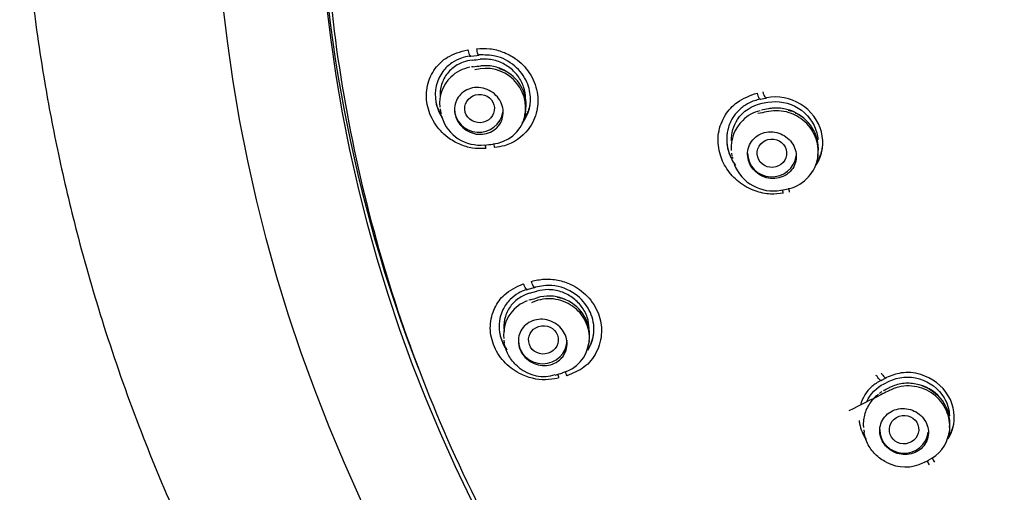
# Model space of a CAD drawing. Units: millimetres. Extents: x -18 to 312, y -18 to 425.
# Drawn here: x 100 to 130, y 348 to 363 of the extents above; entities that cross this region are included whole.
import ezdxf

# ---------------------------------------------------------------- set-up
doc = ezdxf.new("R2010")
doc.units = ezdxf.units.MM
for name, color, linetype in [('$DDT_AUDIT_GENERATED_(2F6)', 7, 'Continuous'), ('$DDT_AUDIT_GENERATED_(5D7)', 7, 'Continuous'), ('$DDT_AUDIT_GENERATED_(76)', 7, 'Continuous'), ('$DDT_AUDIT_GENERATED_(9D)', 7, 'Continuous'), ('Default', 7, 'Continuous')]:
    doc.layers.add(name, color=color, linetype=linetype)

# ---------------------------------------------------------------- blocks, each defined once
blk = doc.blocks.new('SE1')
at = {"layer": '$DDT_AUDIT_GENERATED_(2F6)', "color": 7, "linetype": 'Continuous'}
for p, q in [((113.552, 361.27), (113.503, 361.263)), ((122.465, 360.143), (122.638, 360.176)), ((112.533, 359.976), (112.544, 359.899)), ((115.168, 359.84), (115.179, 359.912)), ((122.485, 359.941), (122.445, 359.933)), ((122.656, 359.974), (122.481, 359.941)), ((121.518, 358.604), (121.53, 358.524)), ((124.179, 358.488), (124.19, 358.562)), ((123.046, 357.467), (123.212, 357.499)), ((115.292, 354.289), (115.521, 354.355)), ((115.527, 354.356), (115.521, 354.355)), ((115.318, 354.09), (115.272, 354.076)), ((114.502, 352.842), (114.514, 352.763)), ((117.126, 352.752), (117.137, 352.826)), ((126.219, 351.502), (126.373, 351.58)), ((126.236, 351.306), (126.201, 351.287)), ((125.592, 350.087), (125.604, 350.006)), ((128.234, 350.024), (128.246, 350.102))]:
    blk.add_line(p, q, dxfattribs=at)
for centre, radius, start, end in [((113.648, 360.154), 1.116, 100.0702, 134.6119), ((87.318, 603.526), 243.467, 276.17851, 276.23748), ((95.631, 526.348), 166.048, 276.19458, 276.27996), ((113.94, 359.989), 1.232, 346.7744, 105.5924), ((113.633, 360.144), 1.114, 133.7005, 185.9345), ((114.007, 360.084), 1.178, 345.5236, 57.8583), ((113.633, 360.144), 1.114, 189.2738, 196.546), ((113.76, 360.085), 1.228, 197.3714, 277.0327), ((114.073, 359.994), 1.104, 274.3837, 344.986), ((122.639, 358.862), 1.081, 102.9783, 135.6757), ((122.982, 358.743), 1.213, 350.363, 65.0226), ((122.667, 358.775), 1.163, 133.6136, 184.0403), ((95.92, 524.302), 166.421, 276.20668, 276.29201), ((122.667, 358.775), 1.163, 193.1982, 196.587), ((122.807, 358.739), 1.297, 201.2648, 280.4711), ((123.007, 358.664), 1.184, 280.0575, 348.0868), ((115.609, 353.004), 1.122, 110.2018, 143.1721), ((69.031, 514.991), 167.426, 286.04731, 286.13091), ((115.955, 352.991), 1.186, 351.1617, 67.5231), ((115.628, 353.004), 1.137, 143.7228, 185.2693), ((116.062, 352.882), 1.063, 283.8031, 352.5147), ((115.726, 352.905), 1.177, 230.4162, 287.5193), ((69.66, 513.044), 167.821, 286.05889, 286.14243), ((126.246, 351.023), 0.251, 111.3223, 135.8929), ((54.774, 492.85), 158.56, 296.78558, 296.84864), ((127.018, 350.269), 1.23, 354.4686, 76.6779), ((127.126, 350.159), 1.108, 295.2476, 348.694), ((126.875, 350.176), 1.237, 241.7235, 297.0902), ((28.77, 544.514), 218.938, 296.78771, 296.83345)]:
    blk.add_arc(centre, radius, start, end, dxfattribs=at)
for centre, major_axis, ratio, start_param, end_param in [((113.838, 360.899), (0.044, -0.398), 0.27726, 3.104505, 3.141242), ((113.729, 359.979), (-0.75, 0), 0.970471, 0, 2.98965), ((122.732, 359.582), (0.076, -0.393), 0.247343, 3.100175, 3.140738), ((122.763, 358.605), (0.75, 0), 0.970471, 3.141593, 6.172724), ((115.659, 353.772), (0.111, -0.384), 0.316648, 3.095843, 3.141217), ((115.698, 352.846), (0.75, 0), 0.970471, 3.141593, 6.283185), ((126.566, 351.025), (0.181, -0.357), 0.30554, 3.077542, 3.141267), ((126.838, 350.089), (-0.75, 0), 0.970471, 0, 3.032549)]:
    blk.add_ellipse(centre, major_axis=major_axis, ratio=ratio, start_param=start_param, end_param=end_param, dxfattribs=at)
for centre, major_axis, ratio in [((113.751, 359.983), (0.458, 0.031), 0.952918), ((122.763, 358.605), (0.454, 0.032), 0.959771), ((115.719, 352.854), (0.454, 0.061), 0.954913), ((126.837, 350.089), (0.45, 0.065), 0.963049)]:
    blk.add_ellipse(centre, major_axis=major_axis, ratio=ratio, dxfattribs=at)
for points, knots in [([(115.17, 360.253), (115.171, 360.26), (115.171, 360.268), (115.171, 360.276), (115.171, 360.401), (115.15, 360.528), (115.109, 360.649), (115.068, 360.769), (115.006, 360.886), (114.928, 360.989), (114.85, 361.094), (114.753, 361.187), (114.647, 361.263), (114.538, 361.341), (114.416, 361.402), (114.29, 361.443), (114.16, 361.486), (114.023, 361.507), (113.89, 361.506), (113.85, 361.506), (113.81, 361.504), (113.771, 361.5)], [0.4376097, 0.4376097, 0.4376097, 0.4376097, 0.4441287, 0.4441287, 0.4441287, 0.5466148, 0.5466148, 0.5466148, 0.6490735, 0.6490735, 0.6490735, 0.7522133, 0.7522133, 0.7522133, 0.8581518, 0.8581518, 0.8581518, 0.9675522, 0.9675522, 0.9675522, 1, 1, 1, 1]), ([(113.521, 361.473), (113.427, 361.463), (113.334, 361.442), (113.246, 361.41), (113.119, 361.364), (113, 361.295), (112.899, 361.208), (112.8, 361.123), (112.716, 361.018), (112.654, 360.902), (112.595, 360.789), (112.556, 360.663), (112.54, 360.534), (112.533, 360.469), (112.531, 360.404), (112.535, 360.338)], [0, 0, 0, 0, 0.0781323, 0.0781323, 0.0781323, 0.1908741, 0.1908741, 0.1908741, 0.3019898, 0.3019898, 0.3019898, 0.4095869, 0.4095869, 0.4095869, 0.4630711, 0.4630711, 0.4630711, 0.4630711]), ([(114.637, 361.085), (114.527, 361.159), (114.404, 361.217), (114.277, 361.254), (114.147, 361.291), (114.01, 361.308), (113.877, 361.302), (113.85, 361.301), (113.824, 361.299), (113.798, 361.297)], [0.7618407, 0.7618407, 0.7618407, 0.7618407, 0.8688266, 0.8688266, 0.8688266, 0.9787184, 0.9787184, 0.9787184, 1, 1, 1, 1]), ([(114.35, 361.219), (114.395, 361.206), (114.467, 361.184), (114.537, 361.148), (114.57, 361.129)], [0, 0, 0, 0, 0.0729499, 0.1394141, 0.1394141, 0.1394141, 0.1394141]), ([(114.244, 359.355), (114.181, 359.302), (114.108, 359.26), (114.029, 359.231), (113.951, 359.203), (113.865, 359.188), (113.78, 359.188), (113.693, 359.187), (113.605, 359.201), (113.521, 359.229), (113.438, 359.257), (113.358, 359.3), (113.287, 359.353), (113.218, 359.406), (113.157, 359.47), (113.108, 359.541), (113.061, 359.611), (113.025, 359.688), (113.004, 359.767), (112.983, 359.844), (112.975, 359.925), (112.98, 360.003), (112.986, 360.081), (113.005, 360.158), (113.036, 360.227), (113.068, 360.298), (113.112, 360.363), (113.166, 360.418), (113.221, 360.475), (113.287, 360.523), (113.359, 360.557), (113.433, 360.593), (113.515, 360.616), (113.598, 360.626), (113.683, 360.635), (113.772, 360.63), (113.857, 360.61), (113.942, 360.591), (114.027, 360.557), (114.102, 360.511), (114.177, 360.465), (114.245, 360.407), (114.301, 360.34), (114.355, 360.275), (114.4, 360.201), (114.43, 360.123), (114.459, 360.047), (114.476, 359.966), (114.478, 359.887), (114.481, 359.809), (114.47, 359.73), (114.446, 359.657), (114.423, 359.584), (114.386, 359.514), (114.339, 359.454), (114.311, 359.418), (114.279, 359.385), (114.244, 359.355)], [0, 0, 0, 0, 0.055634, 0.055634, 0.055634, 0.111224, 0.111224, 0.111224, 0.167418, 0.167418, 0.167418, 0.223306, 0.223306, 0.223306, 0.277881, 0.277881, 0.277881, 0.330768, 0.330768, 0.330768, 0.382385, 0.382385, 0.382385, 0.433675, 0.433675, 0.433675, 0.485659, 0.485659, 0.485659, 0.539057, 0.539057, 0.539057, 0.594034, 0.594034, 0.594034, 0.650087, 0.650087, 0.650087, 0.706186, 0.706186, 0.706186, 0.761234, 0.761234, 0.761234, 0.814625, 0.814625, 0.814625, 0.866549, 0.866549, 0.866549, 0.917829, 0.917829, 0.917829, 0.9695, 0.9695, 0.9695, 1, 1, 1, 1]), ([(121.52, 358.991), (121.513, 359.223), (121.576, 359.453), (121.869, 359.9), (122.149, 360.082), (122.465, 360.143)], [0.56642, 0.56642, 0.56642, 0.56642, 0.75, 0.75, 1, 1, 1, 1]), ([(122.638, 360.176), (122.952, 360.235), (123.294, 360.17), (123.853, 359.824), (124.064, 359.546), (124.163, 359.163), (124.174, 359.092), (124.179, 359.022)], [0, 0, 0, 0, 0.25, 0.25, 0.5, 0.5, 0.555725, 0.555725, 0.555725, 0.555725]), ([(123.5, 359.851), (123.4, 359.902), (123.293, 359.941), (123.185, 359.965), (123.048, 359.996), (122.905, 360.005), (122.767, 359.991), (122.731, 359.987), (122.695, 359.982), (122.66, 359.975)], [0.7763583, 0.7763583, 0.7763583, 0.7763583, 0.8628666, 0.8628666, 0.8628666, 0.9720253, 0.9720253, 0.9720253, 1, 1, 1, 1]), ([(124.166, 358.42), (124.167, 358.422), (124.2, 358.517), (124.197, 358.743), (124.141, 359.05), (123.998, 359.339), (123.789, 359.584), (123.522, 359.772), (123.215, 359.889), (122.9, 359.929), (122.598, 359.879), (122.429, 359.847), (122.331, 359.826)], [0, 0, 0, 0, 0.002574, 0.114787, 0.227262, 0.33955, 0.45198, 0.565684, 0.680934, 0.796569, 0.900027, 1, 1, 1, 1]), ([(123.267, 359.933), (123.316, 359.922), (123.452, 359.888), (123.585, 359.807), (123.669, 359.744)], [0, 0, 0, 0, 0.0758591, 0.2473544, 0.2473544, 0.2473544, 0.2473544]), ([(123.285, 358.004), (123.345, 358.057), (123.396, 358.121), (123.434, 358.191), (123.471, 358.262), (123.497, 358.34), (123.507, 358.42), (123.518, 358.499), (123.514, 358.582), (123.497, 358.661), (123.48, 358.739), (123.448, 358.816), (123.406, 358.886), (123.363, 358.955), (123.309, 359.019), (123.246, 359.073), (123.183, 359.127), (123.11, 359.172), (123.033, 359.203), (122.955, 359.236), (122.871, 359.256), (122.788, 359.263), (122.703, 359.269), (122.617, 359.262), (122.536, 359.241), (122.455, 359.22), (122.376, 359.185), (122.308, 359.138), (122.24, 359.091), (122.18, 359.032), (122.133, 358.965), (122.087, 358.899), (122.053, 358.823), (122.033, 358.744), (122.014, 358.667), (122.009, 358.584), (122.018, 358.504), (122.026, 358.424), (122.049, 358.345), (122.084, 358.271), (122.119, 358.198), (122.167, 358.129), (122.224, 358.07), (122.282, 358.011), (122.35, 357.959), (122.423, 357.92), (122.497, 357.88), (122.579, 357.852), (122.661, 357.837), (122.744, 357.823), (122.831, 357.821), (122.913, 357.833), (122.997, 357.846), (123.079, 357.873), (123.152, 357.912), (123.2, 357.937), (123.244, 357.968), (123.285, 358.004)], [0, 0, 0, 0, 0.053725, 0.053725, 0.053725, 0.107503, 0.107503, 0.107503, 0.160528, 0.160528, 0.160528, 0.212828, 0.212828, 0.212828, 0.265023, 0.265023, 0.265023, 0.317756, 0.317756, 0.317756, 0.371445, 0.371445, 0.371445, 0.426115, 0.426115, 0.426115, 0.481366, 0.481366, 0.481366, 0.536518, 0.536518, 0.536518, 0.590917, 0.590917, 0.590917, 0.644257, 0.644257, 0.644257, 0.696722, 0.696722, 0.696722, 0.748871, 0.748871, 0.748871, 0.801374, 0.801374, 0.801374, 0.854742, 0.854742, 0.854742, 0.909133, 0.909133, 0.909133, 0.964269, 0.964269, 0.964269, 1, 1, 1, 1]), ([(115.293, 354.289), (115.202, 354.264), (115.113, 354.226), (115.031, 354.179), (114.916, 354.113), (114.813, 354.025), (114.73, 353.922), (114.649, 353.822), (114.587, 353.704), (114.548, 353.579), (114.511, 353.458), (114.496, 353.327), (114.504, 353.197), (114.506, 353.168), (114.51, 353.138), (114.514, 353.109)], [0, 0, 0, 0, 0.0799987, 0.0799987, 0.0799987, 0.1927389, 0.1927389, 0.1927389, 0.3035886, 0.3035886, 0.3035886, 0.4111814, 0.4111814, 0.4111814, 0.435531, 0.435531, 0.435531, 0.435531]), ([(117.129, 353.204), (117.127, 353.32), (117.107, 353.439), (117.069, 353.552), (117.028, 353.671), (116.966, 353.787), (116.888, 353.89), (116.811, 353.992), (116.715, 354.085), (116.609, 354.16), (116.502, 354.236), (116.381, 354.297), (116.257, 354.338), (116.129, 354.38), (115.993, 354.401), (115.862, 354.402), (115.748, 354.402), (115.634, 354.387), (115.527, 354.357)], [0.3936765, 0.3936765, 0.3936765, 0.3936765, 0.4903822, 0.4903822, 0.4903822, 0.5929074, 0.5929074, 0.5929074, 0.6952603, 0.6952603, 0.6952603, 0.7994748, 0.7994748, 0.7994748, 0.907035, 0.907035, 0.907035, 1, 1, 1, 1]), ([(117.116, 352.744), (117.124, 352.774), (117.153, 352.893), (117.127, 353.137), (117.032, 353.429), (116.857, 353.692), (116.622, 353.905), (116.338, 354.054), (116.025, 354.128), (115.704, 354.122), (115.475, 354.056), (115.369, 354.003), (115.355, 353.995)], [0, 0, 0, 0, 0.0306831, 0.13901, 0.2471298, 0.3557131, 0.4652571, 0.5752257, 0.6868406, 0.7993629, 0.9135998, 0.931383, 0.931383, 0.931383, 0.931383]), ([(116.411, 354.091), (116.291, 354.145), (116.16, 354.181), (116.03, 354.196), (115.896, 354.211), (115.759, 354.205), (115.629, 354.177), (115.604, 354.171), (115.579, 354.165), (115.553, 354.158)], [0.7619558, 0.7619558, 0.7619558, 0.7619558, 0.8687482, 0.8687482, 0.8687482, 0.9786329, 0.9786329, 0.9786329, 1, 1, 1, 1]), ([(116.142, 354.169), (116.176, 354.165), (116.242, 354.156), (116.309, 354.135), (116.345, 354.121)], [0, 0, 0, 0, 0.0513449, 0.1145289, 0.1145289, 0.1145289, 0.1145289]), ([(116.216, 352.232), (116.154, 352.179), (116.08, 352.136), (116.001, 352.108), (115.922, 352.079), (115.836, 352.064), (115.75, 352.063), (115.664, 352.062), (115.575, 352.076), (115.491, 352.104), (115.408, 352.131), (115.328, 352.172), (115.258, 352.225), (115.189, 352.276), (115.128, 352.339), (115.08, 352.408), (115.033, 352.475), (114.997, 352.551), (114.975, 352.628), (114.953, 352.704), (114.944, 352.783), (114.949, 352.86), (114.954, 352.937), (114.972, 353.013), (115.002, 353.082), (115.033, 353.153), (115.077, 353.219), (115.13, 353.274), (115.185, 353.332), (115.252, 353.38), (115.324, 353.415), (115.398, 353.452), (115.481, 353.476), (115.565, 353.485), (115.651, 353.495), (115.74, 353.49), (115.826, 353.471), (115.911, 353.452), (115.995, 353.419), (116.071, 353.373), (116.144, 353.329), (116.212, 353.272), (116.268, 353.207), (116.322, 353.144), (116.366, 353.071), (116.396, 352.996), (116.426, 352.922), (116.444, 352.843), (116.447, 352.765), (116.451, 352.688), (116.441, 352.61), (116.418, 352.537), (116.395, 352.464), (116.359, 352.394), (116.313, 352.333), (116.284, 352.297), (116.252, 352.263), (116.216, 352.232)], [0, 0, 0, 0, 0.056021, 0.056021, 0.056021, 0.112024, 0.112024, 0.112024, 0.168214, 0.168214, 0.168214, 0.223546, 0.223546, 0.223546, 0.277277, 0.277277, 0.277277, 0.329439, 0.329439, 0.329439, 0.380762, 0.380762, 0.380762, 0.432281, 0.432281, 0.432281, 0.484908, 0.484908, 0.484908, 0.539114, 0.539114, 0.539114, 0.59473, 0.59473, 0.59473, 0.650953, 0.650953, 0.650953, 0.706649, 0.706649, 0.706649, 0.760901, 0.760901, 0.760901, 0.813492, 0.813492, 0.813492, 0.86497, 0.86497, 0.86497, 0.916319, 0.916319, 0.916319, 0.968525, 0.968525, 0.968525, 1, 1, 1, 1]), ([(114.973, 351.998), (114.965, 352.005), (114.957, 352.011), (114.949, 352.018), (114.844, 352.102), (114.752, 352.205), (114.681, 352.317), (114.611, 352.428), (114.559, 352.552), (114.53, 352.678), (114.524, 352.706), (114.518, 352.735), (114.514, 352.764)], [0.31938, 0.31938, 0.31938, 0.31938, 0.3276867, 0.3276867, 0.3276867, 0.4350922, 0.4350922, 0.4350922, 0.5413913, 0.5413913, 0.5413913, 0.5655102, 0.5655102, 0.5655102, 0.5655102]), ([(126.373, 351.58), (126.653, 351.72), (126.997, 351.748), (127.623, 351.564), (127.905, 351.351), (128.175, 350.898), (128.23, 350.704), (128.237, 350.512)], [0, 0, 0, 0, 0.25, 0.25, 0.5, 0.5, 0.6555237, 0.6555237, 0.6555237, 0.6555237]), ([(127.304, 351.471), (127.171, 351.507), (127.031, 351.522), (126.896, 351.516), (126.756, 351.509), (126.617, 351.479), (126.49, 351.428), (126.457, 351.415), (126.424, 351.401), (126.393, 351.385)], [0.7562452, 0.7562452, 0.7562452, 0.7562452, 0.8627598, 0.8627598, 0.8627598, 0.9719476, 0.9719476, 0.9719476, 1, 1, 1, 1]), ([(128.212, 349.941), (128.219, 349.96), (128.256, 350.07), (128.251, 350.31), (128.184, 350.614), (128.034, 350.898), (127.816, 351.135), (127.543, 351.313), (127.234, 351.42), (126.907, 351.447), (126.595, 351.396), (126.341, 351.274), (125.863, 351.03), (125.499, 350.848), (125.137, 350.666)], [0, 0, 0, 0, 0.012966, 0.087083, 0.160316, 0.233948, 0.308342, 0.382417, 0.457356, 0.532676, 0.609022, 0.675565, 0.731093, 1, 1, 1, 1]), ([(127.381, 351.444), (127.414, 351.434), (127.541, 351.388), (127.758, 351.259), (127.906, 351.114), (127.969, 351.034), (127.969, 351.033)], [0.098053, 0.098053, 0.098053, 0.098053, 0.1523721, 0.313924, 0.4740751, 0.4752738, 0.4752738, 0.4752738, 0.4752738]), ([(126.048, 351.177), (125.988, 351.132), (125.931, 351.081), (125.881, 351.026), (125.789, 350.926), (125.714, 350.808), (125.663, 350.682), (125.612, 350.557), (125.584, 350.421), (125.58, 350.286), (125.579, 350.241), (125.58, 350.197), (125.584, 350.153)], [0.0491977, 0.0491977, 0.0491977, 0.0491977, 0.1085942, 0.1085942, 0.1085942, 0.2172703, 0.2172703, 0.2172703, 0.3256278, 0.3256278, 0.3256278, 0.3608041, 0.3608041, 0.3608041, 0.3608041]), ([(127.363, 349.501), (127.423, 349.555), (127.474, 349.619), (127.511, 349.69), (127.549, 349.761), (127.573, 349.839), (127.583, 349.919), (127.592, 349.998), (127.587, 350.081), (127.568, 350.16), (127.549, 350.237), (127.516, 350.314), (127.472, 350.382), (127.428, 350.45), (127.372, 350.512), (127.307, 350.564), (127.243, 350.615), (127.17, 350.657), (127.093, 350.687), (127.015, 350.717), (126.931, 350.734), (126.849, 350.739), (126.765, 350.744), (126.68, 350.735), (126.6, 350.713), (126.52, 350.691), (126.443, 350.655), (126.376, 350.608), (126.309, 350.561), (126.249, 350.502), (126.204, 350.435), (126.158, 350.368), (126.124, 350.293), (126.106, 350.214), (126.087, 350.136), (126.083, 350.054), (126.093, 349.973), (126.103, 349.895), (126.128, 349.815), (126.165, 349.743), (126.202, 349.671), (126.252, 349.604), (126.31, 349.546), (126.369, 349.489), (126.438, 349.44), (126.512, 349.403), (126.586, 349.366), (126.667, 349.341), (126.749, 349.328), (126.832, 349.315), (126.917, 349.316), (126.999, 349.329), (127.081, 349.343), (127.162, 349.371), (127.234, 349.41), (127.28, 349.436), (127.324, 349.466), (127.363, 349.501)], [0, 0, 0, 0, 0.054491, 0.054491, 0.054491, 0.109028, 0.109028, 0.109028, 0.16286, 0.16286, 0.16286, 0.215708, 0.215708, 0.215708, 0.267967, 0.267967, 0.267967, 0.320271, 0.320271, 0.320271, 0.373215, 0.373215, 0.373215, 0.42713, 0.42713, 0.42713, 0.481944, 0.481944, 0.481944, 0.537189, 0.537189, 0.537189, 0.592182, 0.592182, 0.592182, 0.646339, 0.646339, 0.646339, 0.699468, 0.699468, 0.699468, 0.751845, 0.751845, 0.751845, 0.804059, 0.804059, 0.804059, 0.85675, 0.85675, 0.85675, 0.910351, 0.910351, 0.910351, 0.96492, 0.96492, 0.96492, 1, 1, 1, 1]), ([(126.288, 349.086), (126.273, 349.094), (126.259, 349.101), (126.244, 349.109), (126.121, 349.176), (126.008, 349.264), (125.914, 349.366), (125.82, 349.467), (125.744, 349.584), (125.69, 349.708), (125.648, 349.805), (125.618, 349.907), (125.603, 350.01)], [0.3127954, 0.3127954, 0.3127954, 0.3127954, 0.325468, 0.325468, 0.325468, 0.4330224, 0.4330224, 0.4330224, 0.5396924, 0.5396924, 0.5396924, 0.6224728, 0.6224728, 0.6224728, 0.6224728])]:
    blk.add_open_spline(points, degree=3, knots=knots, dxfattribs=at)
for points in [[(112.585, 359.721), (112.567, 359.78), (112.553, 359.84), (112.544, 359.901)], [(115.168, 359.839), (115.162, 359.796), (115.153, 359.752), (115.141, 359.71)], [(124.179, 358.487), (124.175, 358.465), (124.172, 358.443), (124.167, 358.421)], [(125.688, 350.954), (125.793, 351.187), (125.982, 351.383), (126.219, 351.502)], [(128.234, 350.023), (128.23, 349.996), (128.225, 349.969), (128.219, 349.942)]]:
    blk.add_open_spline(points, degree=3, dxfattribs=at)
at = {"layer": '$DDT_AUDIT_GENERATED_(5D7)', "color": 7, "linetype": 'Continuous'}
for centre, major_axis in [((156.715, 368.379), (-51.15, 0)), ((156.715, 368.086), (47.938, 0))]:
    blk.add_ellipse(centre, major_axis=major_axis, ratio=0.970471, dxfattribs=at)
blk.add_ellipse((156.715, 368.396), major_axis=(47.938, 0), ratio=0.970471, start_param=3.144924, end_param=3.501983, dxfattribs=at)
at = {"layer": '$DDT_AUDIT_GENERATED_(76)', "color": 7, "linetype": 'Continuous'}
blk.add_open_spline([(156.715, 425.376), (154.495, 425.339), (150.924, 425.197), (145.088, 424.288), (139.723, 422.924), (134.423, 421.036), (129.569, 418.732), (125.386, 416.287), (121.933, 413.878), (119.046, 411.562), (116.559, 409.303), (113.948, 406.649), (110.905, 403.086), (107.687, 398.483), (105.512, 394.508), (104.342, 391.976), (103.939, 391.05), (103.602, 390.246), (103.202, 389.247), (102.608, 387.656), (101.851, 385.372), (101.051, 382.454), (100.271, 378.736), (99.735, 374.646), (99.541, 370.505), (99.628, 366.897), (99.898, 363.748), (100.29, 360.997), (100.763, 358.514), (101.359, 355.991), (102.168, 353.193), (103.19, 350.276), (104.364, 347.436), (105.616, 344.797), (107.01, 342.19), (108.369, 339.917), (109.643, 337.965), (110.713, 336.426), (111.779, 334.974), (113.079, 333.291), (114.596, 331.444), (116.271, 329.53), (117.814, 327.853), (119.423, 326.169), (121.258, 324.314), (123.632, 321.983), (126.375, 319.33), (129.37, 316.368), (132.013, 313.582), (133.98, 311.302), (135.235, 309.718), (136.154, 308.477), (136.996, 307.241), (137.825, 305.892), (138.552, 304.551), (139.186, 303.197), (139.727, 301.865), (140.21, 300.472), (140.639, 298.989), (140.969, 297.618), (141.264, 296.153), (141.532, 294.516), (141.745, 292.751), (141.89, 291.071), (141.998, 289.296), (142.065, 287.224), (142.07, 284.905), (142.023, 282.739), (141.952, 280.91), (141.878, 279.411), (141.795, 277.975), (141.686, 276.291), (141.525, 274.049), (141.328, 271.52), (141.152, 269.338), (141.035, 267.88), (140.961, 266.943), (140.883, 265.954), (140.77, 264.488), (140.62, 262.462), (140.45, 259.949), (140.287, 257.181), (140.157, 254.497), (140.059, 251.824), (139.98, 248.719), (139.945, 244.822), (140.011, 240.105), (140.197, 235.348), (140.504, 230.52), (140.92, 225.721), (141.471, 220.782), (142.081, 216.226), (142.71, 212.141), (143.091, 209.909), (143.296, 208.736)], degree=3, knots=[0, 0, 0, 0, 0.022673, 0.043969, 0.063802, 0.086058, 0.106587, 0.124718, 0.14062, 0.15435, 0.166676, 0.17882, 0.196733, 0.22008, 0.242942, 0.248571, 0.252058, 0.254532, 0.258574, 0.264407, 0.274042, 0.286226, 0.299172, 0.317715, 0.333624, 0.346834, 0.359204, 0.369969, 0.378782, 0.388269, 0.399801, 0.412269, 0.42377, 0.435054, 0.445789, 0.457666, 0.465426, 0.472477, 0.479137, 0.486046, 0.49684, 0.506463, 0.515161, 0.522915, 0.533146, 0.545045, 0.561087, 0.577012, 0.593838, 0.605734, 0.612087, 0.617559, 0.623969, 0.629939, 0.636604, 0.642546, 0.647803, 0.653948, 0.65987, 0.665688, 0.6701, 0.676836, 0.684381, 0.690117, 0.695774, 0.704338, 0.713407, 0.721857, 0.728712, 0.734016, 0.738757, 0.744969, 0.753084, 0.764157, 0.773664, 0.777912, 0.780751, 0.784301, 0.789131, 0.797372, 0.807248, 0.817567, 0.828657, 0.837521, 0.847687, 0.863579, 0.881325, 0.900615, 0.917058, 0.93552, 0.954884, 0.972471, 0.987829, 1, 1, 1, 1], dxfattribs=at)
at = {"layer": '$DDT_AUDIT_GENERATED_(9D)', "color": 7, "linetype": 'Continuous'}
for p, q in [((113.439, 361.593), (113.478, 361.598)), ((113.478, 361.598), (113.671, 361.619)), ((113.671, 361.619), (113.725, 361.625)), ((122.411, 360.271), (122.563, 360.3)), ((122.563, 360.3), (122.586, 360.304)), ((115.183, 354.392), (115.22, 354.404)), ((115.22, 354.404), (115.404, 354.456)), ((115.404, 354.456), (115.456, 354.471)), ((126.127, 351.606), (126.261, 351.674)), ((126.261, 351.674), (126.283, 351.685))]:
    blk.add_line(p, q, dxfattribs=at)
for centre, major_axis, ratio, start_param, end_param in [((113.709, 361.799), (-0.02, 0.175), 0.269215, 1.386895, 3.426707), ((122.373, 360.444), (-0.038, 0.174), 0.314228, 1.407585, 3.417851), ((122.539, 360.476), (-0.051, 0.171), 0.268004, 1.387208, 3.395076), ((113.961, 358.864), (-0.012, 0.176), 0.204066, 1.586555, 2.256111), ((123.131, 357.483), (-0.02, 0.177), 0.233903, 1.585702, 2.235932), ((126.196, 351.841), (-0.092, 0.154), 0.317188, 1.388151, 3.376252), ((127.609, 349.118), (-0.066, 0.167), 0.291502, 1.398525, 2.194311), ((127.769, 349.197), (-0.07, 0.165), 0.289367, 1.334311, 2.193316)]:
    blk.add_ellipse(centre, major_axis=major_axis, ratio=ratio, start_param=start_param, end_param=end_param, dxfattribs=at)
for points, knots in [([(156.715, 321.641), (153.558, 321.641), (150.401, 321.948), (144.284, 323.135), (141.303, 324.013), (135.5, 326.348), (132.718, 327.797), (127.543, 331.157), (125.112, 333.092), (120.664, 337.415), (118.69, 339.756), (115.229, 344.787), (113.731, 347.509), (111.342, 353.117), (110.439, 356.008), (109.219, 361.966), (108.91, 365.034), (108.913, 371.081), (109.216, 374.093), (110.448, 380.094), (111.362, 383.002), (113.745, 388.585), (115.236, 391.295), (118.724, 396.356), (120.701, 398.69), (125.115, 402.975), (127.576, 404.934), (132.766, 408.297), (135.512, 409.723), (141.31, 412.056), (144.337, 412.945), (150.444, 414.124), (153.566, 414.425), (159.867, 414.425), (162.97, 414.126), (169.082, 412.948), (172.124, 412.054), (177.904, 409.73), (180.65, 408.306), (185.853, 404.937), (188.31, 402.98), (192.717, 398.703), (194.698, 396.367), (198.2, 391.287), (199.679, 388.598), (202.064, 383.016), (202.985, 380.082), (204.212, 374.106), (204.517, 371.098), (204.522, 365.043), (204.212, 361.968), (202.996, 356.025), (202.095, 353.132), (199.7, 347.507), (198.208, 344.796), (194.751, 339.769), (192.77, 337.417), (188.313, 333.086), (185.901, 331.167), (180.724, 327.803), (177.926, 326.347), (172.143, 324.018), (169.165, 323.139), (163.035, 321.948), (159.873, 321.641), (156.715, 321.641)], [0, 0, 0, 0, 0.03125, 0.03125, 0.0625, 0.0625, 0.09375, 0.09375, 0.125, 0.125, 0.15625, 0.15625, 0.1875, 0.1875, 0.21875, 0.21875, 0.25, 0.25, 0.28125, 0.28125, 0.3125, 0.3125, 0.34375, 0.34375, 0.375, 0.375, 0.40625, 0.40625, 0.4375, 0.4375, 0.46875, 0.46875, 0.5, 0.5, 0.53125, 0.53125, 0.5625, 0.5625, 0.59375, 0.59375, 0.625, 0.625, 0.65625, 0.65625, 0.6875, 0.6875, 0.71875, 0.71875, 0.75, 0.75, 0.78125, 0.78125, 0.8125, 0.8125, 0.84375, 0.84375, 0.875, 0.875, 0.90625, 0.90625, 0.9375, 0.9375, 0.96875, 0.96875, 1, 1, 1, 1]), ([(113.659, 361.826), (113.795, 361.833), (114.067, 361.847), (114.478, 361.738), (114.917, 361.511), (115.327, 361.096), (115.563, 360.511), (115.554, 359.878), (115.251, 359.232), (114.716, 358.855), (114.315, 358.794), (114.213, 358.778)], [0, 0, 0, 0, 0.082131, 0.165494, 0.250253, 0.372175, 0.500954, 0.618053, 0.751641, 0.937136, 1, 1, 1, 1]), ([(113.941, 358.75), (113.789, 358.747), (113.526, 358.747), (113.13, 358.868), (112.709, 359.11), (112.327, 359.527), (112.1, 360.101), (112.106, 360.706), (112.348, 361.215), (112.771, 361.623), (113.153, 361.733), (113.388, 361.796)], [0, 0, 0, 0, 0.080698, 0.164495, 0.25167, 0.375775, 0.500099, 0.624683, 0.749055, 0.860943, 1, 1, 1, 1]), ([(113.455, 361.6), (113.354, 361.582), (113.16, 361.542), (112.87, 361.389), (112.464, 361.009), (112.3, 360.342), (112.5, 359.856), (112.594, 359.709)], [0.0042221, 0.0042221, 0.0042221, 0.0042221, 0.0694532, 0.1541374, 0.2543001, 0.5006586, 0.6235299, 0.6235299, 0.6235299, 0.6235299]), ([(113.475, 361.604), (113.489, 361.599), (113.481, 361.595), (113.463, 361.605), (113.453, 361.618), (113.434, 361.66), (113.426, 361.689), (113.415, 361.746), (113.412, 361.775), (113.388, 361.796)], [0, 0, 0, 0, 0.25, 0.25, 0.5, 0.5, 0.75, 0.75, 1, 1, 1, 1]), ([(115.067, 359.53), (115.171, 359.664), (115.289, 359.908), (115.34, 360.348), (115.238, 360.831), (114.855, 361.337), (114.293, 361.635), (113.908, 361.634), (113.741, 361.633)], [0.2495461, 0.2495461, 0.2495461, 0.2495461, 0.3762098, 0.4461051, 0.5749936, 0.7219395, 0.8801683, 1, 1, 1, 1]), ([(123.11, 357.37), (122.981, 357.357), (122.694, 357.327), (122.211, 357.431), (121.732, 357.694), (121.35, 358.111), (121.113, 358.636), (121.076, 359.235), (121.289, 359.782), (121.7, 360.243), (122.093, 360.382), (122.313, 360.461)], [0, 0, 0, 0, 0.077869, 0.173486, 0.286896, 0.393481, 0.500245, 0.624912, 0.749356, 0.859236, 1, 1, 1, 1]), ([(124.103, 358.211), (124.112, 358.224), (124.121, 358.237), (124.32, 358.542), (124.38, 358.915), (124.201, 359.606), (123.963, 359.922), (123.334, 360.31), (122.951, 360.381), (122.599, 360.313)], [0.2382513, 0.2382513, 0.2382513, 0.2382513, 0.25, 0.25, 0.5, 0.5, 0.75, 0.75, 1, 1, 1, 1]), ([(112.392, 360.256), (112.396, 360.231), (112.4, 360.205), (112.423, 360.094), (112.45, 360.011), (112.502, 359.888), (112.522, 359.848), (112.56, 359.78), (112.577, 359.751), (112.595, 359.723)], [0.4891865, 0.4891865, 0.4891865, 0.4891865, 0.5078233, 0.5078233, 0.5703045, 0.5703045, 0.6015451, 0.6015451, 0.6250108, 0.6250108, 0.6250108, 0.6250108]), ([(115.18, 359.728), (115.194, 359.754), (115.207, 359.781), (115.237, 359.847), (115.252, 359.886), (115.278, 359.967), (115.289, 360.008), (115.304, 360.075), (115.308, 360.101), (115.312, 360.127)], [0.2981092, 0.2981092, 0.2981092, 0.2981092, 0.3202624, 0.3202624, 0.3515218, 0.3515218, 0.3827812, 0.3827812, 0.4021935, 0.4021935, 0.4021935, 0.4021935]), ([(122.409, 360.276), (122.277, 360.239), (122.052, 360.173), (121.783, 359.982), (121.594, 359.769), (121.475, 359.56), (121.41, 359.374), (121.38, 359.225), (121.37, 359.117), (121.365, 358.939), (121.408, 358.63), (121.544, 358.363), (121.644, 358.229)], [0.0034469, 0.0034469, 0.0034469, 0.0034469, 0.0905028, 0.1703613, 0.2397065, 0.2980036, 0.345903, 0.3827792, 0.4089918, 0.4245841, 0.5133063, 0.6271665, 0.6271665, 0.6271665, 0.6271665]), ([(114.189, 358.898), (114.191, 358.882), (114.193, 358.866), (114.2, 358.822), (114.207, 358.797), (114.213, 358.778)], [0.6251265, 0.6251265, 0.6251265, 0.6251265, 0.75, 0.75, 1, 1, 1, 1]), ([(121.377, 358.883), (121.381, 358.857), (121.386, 358.831), (121.41, 358.716), (121.437, 358.63), (121.477, 358.536), (121.482, 358.524), (121.488, 358.513)], [0.46684856, 0.46684856, 0.46684856, 0.46684856, 0.48523966, 0.48523966, 0.54776455, 0.54776455, 0.55626384, 0.55626384, 0.55626384, 0.55626384]), ([(124.117, 358.261), (124.137, 358.289), (124.155, 358.318), (124.193, 358.385), (124.213, 358.423), (124.248, 358.503), (124.264, 358.543), (124.29, 358.626), (124.302, 358.669), (124.316, 358.738), (124.321, 358.763), (124.325, 358.789)], [0.2423305, 0.2423305, 0.2423305, 0.2423305, 0.2665889, 0.2665889, 0.2978264, 0.2978264, 0.3290639, 0.3290639, 0.3603014, 0.3603014, 0.3788739, 0.3788739, 0.3788739, 0.3788739]), ([(123.273, 357.526), (123.276, 357.51), (123.279, 357.495), (123.289, 357.453), (123.296, 357.43), (123.292, 357.41)], [0.6251179, 0.6251179, 0.6251179, 0.6251179, 0.75, 0.75, 0.9818662, 0.9818662, 0.9818662, 0.9818662]), ([(116.182, 351.676), (116.035, 351.649), (115.78, 351.604), (115.373, 351.656), (114.917, 351.824), (114.469, 352.171), (114.144, 352.698), (114.041, 353.295), (114.184, 353.835), (114.52, 354.309), (114.873, 354.481), (115.092, 354.583)], [0, 0, 0, 0, 0.079971, 0.163739, 0.251569, 0.375655, 0.499964, 0.62457, 0.748966, 0.860023, 1, 1, 1, 1]), ([(115.219, 354.409), (115.232, 354.406), (115.224, 354.401), (115.202, 354.408), (115.189, 354.419), (115.161, 354.457), (115.148, 354.484), (115.127, 354.539), (115.119, 354.566), (115.092, 354.583)], [0, 0, 0, 0, 0.25, 0.25, 0.5, 0.5, 0.75, 0.75, 1, 1, 1, 1]), ([(115.351, 354.658), (115.481, 354.688), (115.744, 354.747), (116.165, 354.708), (116.635, 354.559), (117.11, 354.219), (117.445, 353.682), (117.551, 353.059), (117.394, 352.465), (117.004, 351.975), (116.628, 351.825), (116.441, 351.75)], [0, 0, 0, 0, 0.082033, 0.165295, 0.249957, 0.372018, 0.500362, 0.617197, 0.750718, 0.876787, 1, 1, 1, 1]), ([(115.473, 354.483), (115.468, 354.474), (115.46, 354.469), (115.439, 354.475), (115.426, 354.487), (115.399, 354.526), (115.386, 354.552), (115.364, 354.607), (115.356, 354.634), (115.351, 354.658)], [0, 0, 0, 0, 0.25, 0.25, 0.5, 0.5, 0.75, 0.75, 1, 1, 1, 1]), ([(117.088, 352.541), (117.208, 352.73), (117.336, 353.148), (117.174, 353.798), (116.708, 354.331), (116.054, 354.582), (115.642, 354.511), (115.473, 354.483)], [0.2217335, 0.2217335, 0.2217335, 0.2217335, 0.389877, 0.536451, 0.6935341, 0.8747334, 1, 1, 1, 1]), ([(115.2, 354.402), (115.104, 354.367), (114.922, 354.294), (114.667, 354.095), (114.342, 353.652), (114.308, 353.032), (114.526, 352.628), (114.592, 352.536)], [0.0042333, 0.0042333, 0.0042333, 0.0042333, 0.0700366, 0.1549785, 0.2544018, 0.5007677, 0.5810957, 0.5810957, 0.5810957, 0.5810957]), ([(114.361, 353.121), (114.365, 353.096), (114.37, 353.071), (114.393, 352.962), (114.419, 352.88), (114.472, 352.758), (114.491, 352.718), (114.533, 352.643), (114.555, 352.607), (114.579, 352.572)], [0.4348876, 0.4348876, 0.4348876, 0.4348876, 0.4531536, 0.4531536, 0.5156445, 0.5156445, 0.54689, 0.54689, 0.5767252, 0.5767252, 0.5767252, 0.5767252]), ([(117.097, 352.576), (117.127, 352.625), (117.155, 352.675), (117.196, 352.765), (117.211, 352.804), (117.237, 352.884), (117.248, 352.924), (117.262, 352.991), (117.267, 353.018), (117.271, 353.044)], [0.2222053, 0.2222053, 0.2222053, 0.2222053, 0.2655944, 0.2655944, 0.2968489, 0.2968489, 0.3281034, 0.3281034, 0.348275, 0.348275, 0.348275, 0.348275]), ([(116.159, 351.794), (116.163, 351.779), (116.168, 351.765), (116.181, 351.727), (116.191, 351.706), (116.186, 351.686)], [0.6295009, 0.6295009, 0.6295009, 0.6295009, 0.75, 0.75, 0.965811, 0.965811, 0.965811, 0.965811]), ([(116.395, 351.869), (116.399, 351.852), (116.404, 351.835), (116.42, 351.791), (116.431, 351.768), (116.441, 351.75)], [0.6108582, 0.6108582, 0.6108582, 0.6108582, 0.75, 0.75, 1, 1, 1, 1]), ([(128.193, 349.804), (128.256, 349.903), (128.447, 350.313), (128.337, 351.206), (127.517, 351.816), (126.774, 351.88), (126.443, 351.753), (126.297, 351.698)], [0.1666957, 0.1666957, 0.1666957, 0.1666957, 0.2535398, 0.5001375, 0.7469045, 0.8884846, 1, 1, 1, 1]), ([(126.125, 351.61), (126.017, 351.544), (125.733, 351.365), (125.553, 351.064), (125.491, 350.844)], [0.003876, 0.003876, 0.003876, 0.003876, 0.0845432, 0.24961, 0.24961, 0.24961, 0.24961]), ([(126.141, 351.62), (126.137, 351.61), (126.13, 351.604), (126.108, 351.607), (126.093, 351.616), (126.06, 351.648), (126.043, 351.671), (126.012, 351.72), (125.999, 351.746), (125.97, 351.758)], [0, 0, 0, 0, 0.25, 0.25, 0.5, 0.5, 0.75, 0.75, 1, 1, 1, 1]), ([(125.455, 350.334), (125.479, 350.163), (125.546, 349.975), (125.653, 349.805), (125.666, 349.787)], [0.3730036, 0.3730036, 0.3730036, 0.3730036, 0.4971302, 0.5127945, 0.5127945, 0.5127945, 0.5127945]), ([(128.217, 349.873), (128.243, 349.917), (128.267, 349.962), (128.305, 350.047), (128.32, 350.087), (128.346, 350.169), (128.358, 350.211), (128.372, 350.279), (128.377, 350.304), (128.38, 350.33)], [0.172961, 0.172961, 0.172961, 0.172961, 0.209969, 0.209969, 0.241202, 0.241202, 0.2724351, 0.2724351, 0.2912036, 0.2912036, 0.2912036, 0.2912036]), ([(125.59, 349.94), (125.596, 349.931), (125.601, 349.921), (125.622, 349.884), (125.638, 349.856), (125.655, 349.83)], [0.48338535, 0.48338535, 0.48338535, 0.48338535, 0.49105687, 0.49105687, 0.5127585, 0.5127585, 0.5127585, 0.5127585])]:
    blk.add_open_spline(points, degree=3, knots=knots, dxfattribs=at)
blk.add_open_spline([(125.451, 350.366), (125.454, 350.347), (125.457, 350.328), (125.461, 350.308)], degree=3, dxfattribs=at)

msp = doc.modelspace()

# ---------------------------------------------------------------- block references
at = {"layer": 'Default'}
msp.add_blockref('SE1', (0, 0), dxfattribs=at)

doc.saveas('drawing.dxf')
